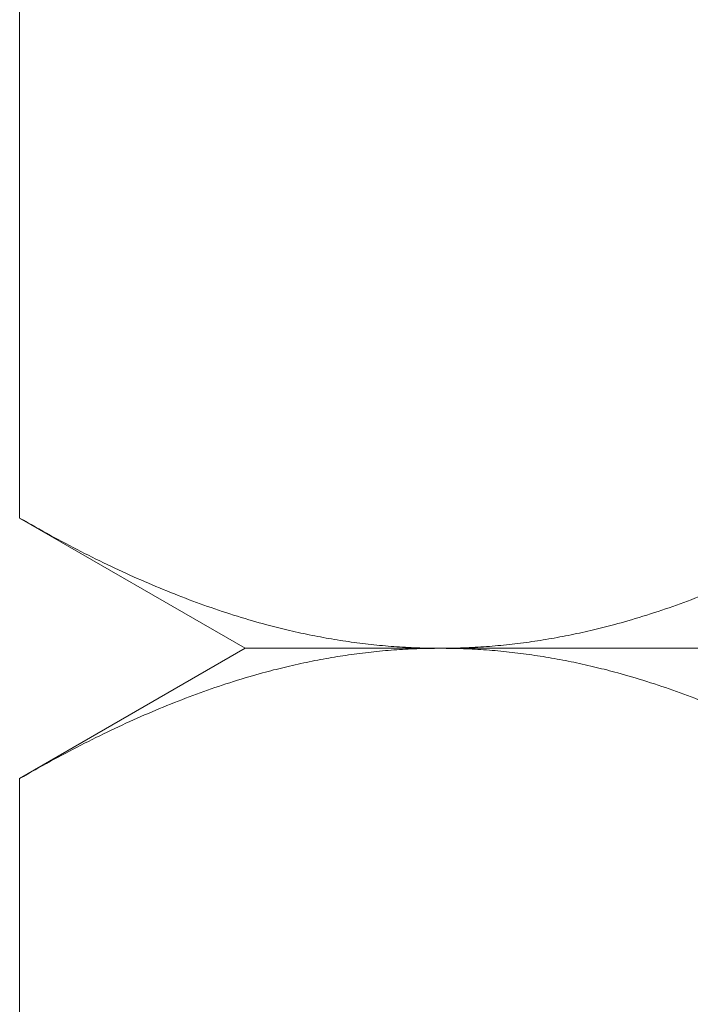
# Model space of a CAD drawing. Units: millimetres. Extents: x -13868 to -13508, y -176 to 388.
# Drawn here: x -13844 to -13834, y 218 to 234 of the extents above; entities that cross this region are included whole.
import ezdxf

# ---------------------------------------------------------------- set-up
doc = ezdxf.new("R2010")
doc.units = ezdxf.units.MM
doc.header["$LTSCALE"] = 0.7
doc.layers.add('Pitzl', color=250, linetype='Continuous', lineweight=18)

# ---------------------------------------------------------------- blocks, each defined once
blk = doc.blocks.new('A$C500380fc')
at = {"color": 0, "linetype": 'Continuous', "lineweight": 0, "extrusion": (0, 1, -2.22045e-16)}
for p, q in [((-6905.916, 192.399), (-6905.916, 172.508)), ((-6902.358, 170.454), (-6905.916, 172.508)), ((-6902.358, 170.454), (-6905.916, 168.399)), ((-6899.276, 170.454), (-6902.358, 170.454)), ((-6879.358, 170.454), (-6899.276, 170.454)), ((-6905.916, 168.399), (-6905.916, 148.508))]:
    blk.add_line(p, q, dxfattribs=at)
at = {"color": 0, "linetype": 'Continuous', "lineweight": 0}
for points, weights in [([(-6899.276, 170.454), (-6902.358, 170.454), (-6905.916, 172.508)], [1, 1.11986607956, 1.16405970464]), ([(-6892.637, 172.508), (-6896.195, 170.454), (-6899.276, 170.454)], [1.16405970464, 1.11986607956, 1]), ([(-6905.916, 168.399), (-6902.358, 170.454), (-6899.276, 170.454)], [1.16405970464, 1.11986607956, 1]), ([(-6899.276, 170.454), (-6896.195, 170.454), (-6892.637, 168.399)], [1, 1.11986607956, 1.16405970464])]:
    blk.add_rational_spline(points, weights, degree=2, dxfattribs=at)

msp = doc.modelspace()

# ---------------------------------------------------------------- block references
at = {"layer": 'Pitzl'}
msp.add_blockref('A$C500380fc', (-6938.546, 53.346, -57.831), dxfattribs=at)

doc.saveas('drawing.dxf')
